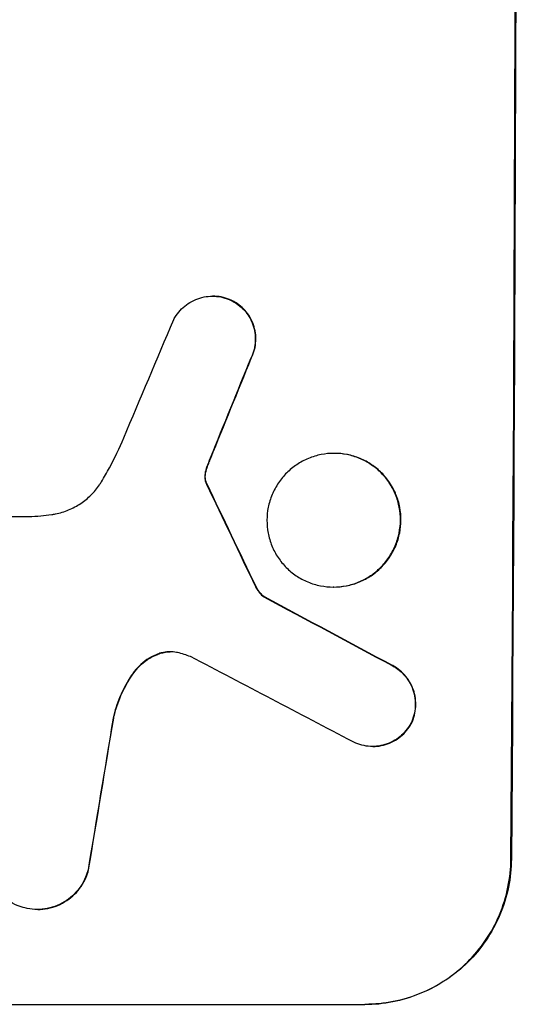
# Model space of a CAD drawing. Units: millimetres. Extents: x -3937 to 4702, y -4604 to 3556.
# Drawn here: x -1982 to -1930, y -706 to -604 of the extents above; entities that cross this region are included whole.
import ezdxf

# ---------------------------------------------------------------- set-up
doc = ezdxf.new("R2010")
doc.units = ezdxf.units.MM
doc.header["$LTSCALE"] = 20
doc.layers.add('2d', color=230, linetype='Continuous')

msp = doc.modelspace()

# ---------------------------------------------------------------- linework, layer by layer
at = {"layer": '2d'}
for p, q in [((-1961.62, -632.46), (-1961.67, -632.46)), ((-1959.6, -632.95), (-1959.65, -632.95)), ((-1957.65, -638.87), (-1957.71, -638.87)), ((-1961.85, -649.21), (-1961.9, -649.21)), ((-1949.05, -648.71), (-1949.1, -648.71)), ((-1962.21, -650.16), (-1962.27, -650.16)), ((-1962.4, -650.92), (-1962.45, -650.92)), ((-1962.33, -651.66), (-1962.39, -651.66)), ((-1962.23, -651.89), (-1962.28, -651.89)), ((-2003.21, -655.25), (-1980.64, -655.25)), ((-1957.16, -662.48), (-1957.22, -662.48)), ((-1949.13, -662.53), (-1949.18, -662.53)), ((-1956.29, -663.55), (-1956.35, -663.55)), ((-1967.18, -669.42), (-1967.23, -669.42)), ((-1943.04, -670.65), (-1943.09, -670.65)), ((-1969.81, -671.41), (-1969.86, -671.41)), ((-1971.88, -676.06), (-1971.94, -676.06)), ((-1941.07, -676.56), (-1941.12, -676.56)), ((-1945.08, -679), (-1945.14, -679)), ((-1930.82, -690.66), (-1930.77, -690.66)), ((-1974.47, -691.76), (-1974.53, -691.76)), ((-1979.73, -695.85), (-1979.79, -695.85)), ((-2020.81, -705.66), (-1945.92, -705.66)), ((-1945.86, -705.66), (-1945.92, -705.66))]:
    msp.add_line(p, q, dxfattribs=at)
for centre, major_axis, ratio, start_param, end_param in [((-1987.8, -541), (0, 1099), 0.052336, 4.575789, 4.848989), ((-1983.73, -541), (459.48, 1097.81), 0.04455, 4.634234, 4.645423), ((-1975.72, -541), (441.47, 1098.82), 0.045077, 4.631875, 4.641329), ((-2073.13, -541), (-532.99, 1098.77), 0.042385, 4.581067, 4.590758), ((-2243.12, -541), (-2060.31, 1098.74), 0.011594, 4.572409, 4.578907), ((-2267.46, -541), (-2102.91, 1097.75), 0.011213, 4.565327, 4.573408), ((-2007.6, -541), (174.29, 1098.96), 0.051055, 4.582873, 4.597277)]:
    msp.add_ellipse(centre, major_axis=major_axis, ratio=ratio, start_param=start_param, end_param=end_param, dxfattribs=at)
at = {"layer": '2d', "extrusion": (0, 0, -1)}
for centre, major_axis, ratio, start_param, end_param in [((-1987.8, -541), (0, 1100), 0.052336, 1.434322, 1.707271), ((-1975.72, -541), (441.07, 1097.82), 0.045077, 1.641938, 1.6514), ((-2073.13, -541), (-532.5, 1097.77), 0.042385, 1.69252, 1.70222), ((-2243.12, -541), (-2058.44, 1097.74), 0.011594, 1.70438, 1.710885), ((-2007.6, -541), (174.13, 1097.96), 0.051055, 1.686022, 1.700439)]:
    msp.add_ellipse(centre, major_axis=major_axis, ratio=ratio, start_param=start_param, end_param=end_param, dxfattribs=at)
at = {"layer": '2d'}
for points, knots in [([(-1965.67, -634.88), (-1965.6, -634.74), (-1965.51, -634.59), (-1965.25, -634.21), (-1965.06, -633.98), (-1964.66, -633.58), (-1964.43, -633.4), (-1963.94, -633.06), (-1963.68, -632.92), (-1963.12, -632.69), (-1962.83, -632.6), (-1962.25, -632.49), (-1961.96, -632.46), (-1961.67, -632.46), (-1961.39, -632.46), (-1961.1, -632.49), (-1960.52, -632.6), (-1960.23, -632.69), (-1959.85, -632.85), (-1959.75, -632.89), (-1959.65, -632.95)], [-4.722654, -4.722654, -4.722654, -4.722654, -4.247569, -4.247569, -3.39656, -3.39656, -2.54742, -2.54742, -1.69828, -1.69828, -0.84914, -0.84914, 0, 0, 0, 0.848327, 0.848327, 1.696655, 1.696655, 2.012349, 2.012349, 2.012349, 2.012349]), ([(-1959.6, -632.95), (-1959.7, -632.9), (-1959.8, -632.85), (-1960.18, -632.69), (-1960.47, -632.6), (-1961.05, -632.49), (-1961.34, -632.46), (-1961.62, -632.46)], [-2.012466, -2.012466, -2.012466, -2.012466, -1.698278, -1.698278, -0.849139, -0.849139, 0, 0, 0, 0]), ([(-1959.65, -632.95), (-1959.49, -633.03), (-1959.33, -633.12), (-1958.94, -633.39), (-1958.72, -633.57), (-1958.32, -633.96), (-1958.14, -634.19), (-1957.82, -634.67), (-1957.68, -634.93), (-1957.45, -635.48), (-1957.37, -635.76), (-1957.26, -636.33), (-1957.24, -636.62), (-1957.24, -637.18), (-1957.27, -637.46), (-1957.38, -638.04), (-1957.47, -638.32), (-1957.62, -638.69), (-1957.66, -638.78), (-1957.71, -638.87)], [1.977804, 1.977804, 1.977804, 1.977804, 2.501294, 2.501294, 3.335059, 3.335059, 4.172254, 4.172254, 5.00945, 5.00945, 5.846645, 5.846645, 6.683841, 6.683841, 7.521267, 7.521267, 8.358694, 8.358694, 8.641542, 8.641542, 8.641542, 8.641542]), ([(-1957.65, -638.87), (-1957.61, -638.78), (-1957.57, -638.69), (-1957.41, -638.32), (-1957.33, -638.04), (-1957.21, -637.46), (-1957.19, -637.18), (-1957.18, -636.62), (-1957.21, -636.33), (-1957.32, -635.76), (-1957.4, -635.48), (-1957.62, -634.93), (-1957.76, -634.67), (-1958.09, -634.19), (-1958.27, -633.96), (-1958.66, -633.57), (-1958.88, -633.39), (-1959.27, -633.12), (-1959.43, -633.03), (-1959.6, -632.95)], [18.095922, 18.095922, 18.095922, 18.095922, 18.380393, 18.380393, 19.216938, 19.216938, 20.053484, 20.053484, 20.889877, 20.889877, 21.72627, 21.72627, 22.562662, 22.562662, 23.399055, 23.399055, 24.233617, 24.233617, 24.759384, 24.759384, 24.759384, 24.759384]), ([(-1973.15, -651.65), (-1972.86, -651.17), (-1972.59, -650.69), (-1971.78, -649.2), (-1971.28, -648.17), (-1970.84, -647.12)], [140.151651, 140.151651, 140.151651, 140.151651, 141.733596, 141.733596, 144.964198, 144.964198, 144.964198, 144.964198]), ([(-1962.21, -650.16), (-1962.16, -650.02), (-1962.11, -649.87), (-1961.99, -649.56), (-1961.92, -649.38), (-1961.85, -649.21)], [18.3714726, 18.3714726, 18.3714726, 18.3714726, 18.8001206, 18.8001206, 19.3312164, 19.3312164, 19.3312164, 19.3312164]), ([(-1949.1, -648.71), (-1948.67, -648.71), (-1948.22, -648.75), (-1947.33, -648.92), (-1946.89, -649.06), (-1946.04, -649.41), (-1945.63, -649.63), (-1944.88, -650.14), (-1944.54, -650.42), (-1943.93, -651.04), (-1943.64, -651.38), (-1943.14, -652.14), (-1942.92, -652.55), (-1942.58, -653.4), (-1942.45, -653.84), (-1942.28, -654.73), (-1942.24, -655.18), (-1942.24, -656.05), (-1942.29, -656.5), (-1942.47, -657.39), (-1942.6, -657.83), (-1942.96, -658.68), (-1943.18, -659.09), (-1943.69, -659.85), (-1943.98, -660.19), (-1944.6, -660.81), (-1944.94, -661.1), (-1945.7, -661.6), (-1946.11, -661.82), (-1946.96, -662.18), (-1947.4, -662.31), (-1948.3, -662.48), (-1948.75, -662.53), (-1949.61, -662.53), (-1950.06, -662.48), (-1950.95, -662.31), (-1951.39, -662.18), (-1952.24, -661.82), (-1952.65, -661.61), (-1953.39, -661.1), (-1953.74, -660.81), (-1954.35, -660.2), (-1954.63, -659.85), (-1955.14, -659.1), (-1955.36, -658.69), (-1955.7, -657.84), (-1955.83, -657.39), (-1956, -656.5), (-1956.04, -656.05), (-1956.04, -655.18), (-1956, -654.73), (-1955.82, -653.84), (-1955.68, -653.4), (-1955.32, -652.54), (-1955.1, -652.14), (-1954.59, -651.38), (-1954.3, -651.03), (-1953.68, -650.42), (-1953.33, -650.13), (-1952.58, -649.63), (-1952.17, -649.41), (-1951.32, -649.06), (-1950.88, -648.92), (-1949.99, -648.75), (-1949.54, -648.71), (-1949.1, -648.71)], [0, 0, 0, 0, 1.302767, 1.302767, 2.605533, 2.605533, 3.9083, 3.9083, 5.211067, 5.211067, 6.517915, 6.517915, 7.824763, 7.824763, 9.131611, 9.131611, 10.438459, 10.438459, 11.745754, 11.745754, 13.05305, 13.05305, 14.360346, 14.360346, 15.667642, 15.667642, 16.970704, 16.970704, 18.273767, 18.273767, 19.576829, 19.576829, 20.879892, 20.879892, 22.180969, 22.180969, 23.482047, 23.482047, 24.783125, 24.783125, 26.084202, 26.084202, 27.393482, 27.393482, 28.702762, 28.702762, 30.012043, 30.012043, 31.321323, 31.321323, 32.629927, 32.629927, 33.938532, 33.938532, 35.247137, 35.247137, 36.555741, 36.555741, 37.856751, 37.856751, 39.157761, 39.157761, 40.45877, 40.45877, 41.75978, 41.75978, 41.75978, 41.75978]), ([(-1949.13, -662.53), (-1948.69, -662.53), (-1948.25, -662.48), (-1947.35, -662.31), (-1946.91, -662.18), (-1946.06, -661.82), (-1945.65, -661.61), (-1944.9, -661.1), (-1944.55, -660.81), (-1943.93, -660.2), (-1943.64, -659.85), (-1943.13, -659.1), (-1942.91, -658.69), (-1942.55, -657.84), (-1942.41, -657.39), (-1942.23, -656.5), (-1942.19, -656.05), (-1942.19, -655.18), (-1942.22, -654.73), (-1942.39, -653.84), (-1942.53, -653.4), (-1942.87, -652.54), (-1943.09, -652.14), (-1943.6, -651.38), (-1943.88, -651.03), (-1944.49, -650.42), (-1944.84, -650.13), (-1945.59, -649.63), (-1945.99, -649.41), (-1946.84, -649.06), (-1947.28, -648.92), (-1948.17, -648.75), (-1948.62, -648.71), (-1949.05, -648.71)], [20.879786, 20.879786, 20.879786, 20.879786, 22.180865, 22.180865, 23.481943, 23.481943, 24.783021, 24.783021, 26.084099, 26.084099, 27.393365, 27.393365, 28.702631, 28.702631, 30.011897, 30.011897, 31.321162, 31.321162, 32.629754, 32.629754, 33.938345, 33.938345, 35.246937, 35.246937, 36.555528, 36.555528, 37.856538, 37.856538, 39.157549, 39.157549, 40.458559, 40.458559, 41.75957, 41.75957, 41.75957, 41.75957]), ([(-1962.27, -650.16), (-1962.33, -650.32), (-1962.38, -650.49), (-1962.43, -650.75), (-1962.44, -650.84), (-1962.45, -650.92)], [3.8024315, 3.8024315, 3.8024315, 3.8024315, 4.300607, 4.300607, 4.5530548, 4.5530548, 4.5530548, 4.5530548]), ([(-1962.4, -650.92), (-1962.39, -650.84), (-1962.38, -650.75), (-1962.32, -650.49), (-1962.28, -650.32), (-1962.21, -650.16)], [15.1157822, 15.1157822, 15.1157822, 15.1157822, 15.3682275, 15.3682275, 15.8663992, 15.8663992, 15.8663992, 15.8663992]), ([(-1962.45, -650.92), (-1962.46, -650.99), (-1962.46, -651.06), (-1962.46, -651.24), (-1962.45, -651.35), (-1962.42, -651.53), (-1962.41, -651.59), (-1962.39, -651.66)], [2.4950685, 2.4950685, 2.4950685, 2.4950685, 2.6944548, 2.6944548, 3.0322357, 3.0322357, 3.2177581, 3.2177581, 3.2177581, 3.2177581]), ([(-1962.33, -651.66), (-1962.35, -651.59), (-1962.37, -651.53), (-1962.4, -651.35), (-1962.41, -651.24), (-1962.41, -651.06), (-1962.41, -650.99), (-1962.4, -650.92)], [7.560409, 7.560409, 7.560409, 7.560409, 7.7459301, 7.7459301, 8.0837077, 8.0837077, 8.2830923, 8.2830923, 8.2830923, 8.2830923]), ([(-1978.29, -655.03), (-1978.15, -655.01), (-1978.02, -654.99), (-1977.43, -654.87), (-1976.97, -654.74), (-1976.1, -654.37), (-1975.68, -654.15), (-1974.9, -653.63), (-1974.55, -653.33), (-1973.91, -652.7), (-1973.61, -652.35), (-1973.28, -651.86), (-1973.22, -651.76), (-1973.15, -651.65)], [22.403188, 22.403188, 22.403188, 22.403188, 22.791062, 22.791062, 24.128418, 24.128418, 25.465774, 25.465774, 26.80313, 26.80313, 28.147853, 28.147853, 28.497923, 28.497923, 28.497923, 28.497923]), ([(-1962.39, -651.66), (-1962.38, -651.69), (-1962.36, -651.72), (-1962.33, -651.8), (-1962.31, -651.85), (-1962.28, -651.89)], [2.0926557, 2.0926557, 2.0926557, 2.0926557, 2.1911242, 2.1911242, 2.33758, 2.33758, 2.33758, 2.33758]), ([(-1962.23, -651.89), (-1962.26, -651.85), (-1962.28, -651.8), (-1962.31, -651.72), (-1962.32, -651.69), (-1962.33, -651.66)], [4.6719747, 4.6719747, 4.6719747, 4.6719747, 4.8178878, 4.8178878, 4.916916, 4.916916, 4.916916, 4.916916]), ([(-1980.64, -655.25), (-1980.24, -655.23), (-1979.83, -655.2), (-1979.05, -655.13), (-1978.67, -655.08), (-1978.29, -655.03)], [86.458175, 86.458175, 86.458175, 86.458175, 87.649926, 87.649926, 88.762888, 88.762888, 88.762888, 88.762888]), ([(-1957.22, -662.48), (-1957.16, -662.61), (-1957.08, -662.74), (-1956.9, -663.01), (-1956.79, -663.15), (-1956.57, -663.38), (-1956.46, -663.47), (-1956.35, -663.55)], [5.402185, 5.402185, 5.402185, 5.402185, 5.816716, 5.816716, 6.346855, 6.346855, 6.757623, 6.757623, 6.757623, 6.757623]), ([(-1956.29, -663.55), (-1956.41, -663.47), (-1956.51, -663.38), (-1956.73, -663.15), (-1956.85, -663.01), (-1957.03, -662.74), (-1957.1, -662.61), (-1957.16, -662.48)], [10.148539, 10.148539, 10.148539, 10.148539, 10.559312, 10.559312, 11.089445, 11.089445, 11.503969, 11.503969, 11.503969, 11.503969]), ([(-1967.23, -669.42), (-1967.32, -669.45), (-1967.41, -669.49), (-1967.83, -669.66), (-1968.15, -669.83), (-1968.75, -670.23), (-1969.02, -670.46), (-1969.48, -670.91), (-1969.68, -671.15), (-1969.86, -671.41)], [1.786811, 1.786811, 1.786811, 1.786811, 2.053494, 2.053494, 3.080241, 3.080241, 4.106987, 4.106987, 5.019799, 5.019799, 5.019799, 5.019799]), ([(-1969.81, -671.41), (-1969.63, -671.15), (-1969.42, -670.91), (-1968.96, -670.45), (-1968.69, -670.23), (-1968.09, -669.83), (-1967.77, -669.66), (-1967.35, -669.48), (-1967.26, -669.45), (-1967.18, -669.42)], [27.910973, 27.910973, 27.910973, 27.910973, 28.831176, 28.831176, 29.856, 29.856, 30.880823, 30.880823, 31.143865, 31.143865, 31.143865, 31.143865]), ([(-1965.29, -669.3), (-1965.32, -669.3), (-1965.35, -669.29), (-1965.61, -669.24), (-1965.84, -669.22), (-1966.06, -669.22), (-1966.28, -669.22), (-1966.5, -669.24), (-1966.9, -669.32), (-1967.06, -669.36), (-1967.23, -669.42)], [-0.752218, -0.752218, -0.752218, -0.752218, -0.6616, -0.6616, 0, 0, 0, 0.660376, 0.660376, 1.151235, 1.151235, 1.151235, 1.151235]), ([(-1967.18, -669.42), (-1967.01, -669.36), (-1966.84, -669.32), (-1966.46, -669.24), (-1966.24, -669.22), (-1966.03, -669.22)], [-1.151234, -1.151234, -1.151234, -1.151234, -0.660377, -0.660377, -0.026349, -0.026349, -0.026349, -0.026349]), ([(-1943.09, -670.65), (-1942.96, -670.72), (-1942.83, -670.8), (-1942.45, -671.05), (-1942.23, -671.24), (-1941.82, -671.65), (-1941.63, -671.88), (-1941.3, -672.37), (-1941.16, -672.64), (-1940.93, -673.21), (-1940.84, -673.5), (-1940.73, -674.09), (-1940.7, -674.39), (-1940.71, -674.96), (-1940.74, -675.26), (-1940.86, -675.85), (-1940.95, -676.14), (-1941.08, -676.47), (-1941.1, -676.51), (-1941.12, -676.56)], [2.13734, 2.13734, 2.13734, 2.13734, 2.577555, 2.577555, 3.43674, 3.43674, 4.302886, 4.302886, 5.169033, 5.169033, 6.035179, 6.035179, 6.901326, 6.901326, 7.767818, 7.767818, 8.634311, 8.634311, 8.774326, 8.774326, 8.774326, 8.774326]), ([(-1941.07, -676.56), (-1941.05, -676.51), (-1941.03, -676.47), (-1940.89, -676.14), (-1940.8, -675.85), (-1940.68, -675.26), (-1940.65, -674.96), (-1940.65, -674.39), (-1940.68, -674.09), (-1940.79, -673.5), (-1940.87, -673.21), (-1941.1, -672.65), (-1941.25, -672.38), (-1941.58, -671.88), (-1941.77, -671.65), (-1942.17, -671.25), (-1942.39, -671.06), (-1942.77, -670.8), (-1942.9, -670.72), (-1943.04, -670.65)], [18.83414, 18.83414, 18.83414, 18.83414, 18.977404, 18.977404, 19.842143, 19.842143, 20.706883, 20.706883, 21.571393, 21.571393, 22.435903, 22.435903, 23.300414, 23.300414, 24.164924, 24.164924, 25.025734, 25.025734, 25.470581, 25.470581, 25.470581, 25.470581]), ([(-1969.86, -671.41), (-1969.92, -671.49), (-1969.97, -671.56), (-1970.5, -672.34), (-1970.91, -673.09), (-1971.54, -674.59), (-1971.77, -675.32), (-1971.94, -676.06)], [11.780497, 11.780497, 11.780497, 11.780497, 12.04571, 12.04571, 14.470791, 14.470791, 16.647521, 16.647521, 16.647521, 16.647521]), ([(-1971.88, -676.06), (-1971.84, -675.86), (-1971.79, -675.66), (-1971.52, -674.69), (-1971.23, -673.93), (-1970.57, -672.57), (-1970.21, -671.97), (-1969.81, -671.41)], [20.04085, 20.04085, 20.04085, 20.04085, 20.634888, 20.634888, 22.93288, 22.93288, 24.89749, 24.89749, 24.89749, 24.89749]), ([(-1941.12, -676.56), (-1941.21, -676.72), (-1941.3, -676.87), (-1941.57, -677.26), (-1941.76, -677.49), (-1942.16, -677.89), (-1942.38, -678.08), (-1942.87, -678.4), (-1943.14, -678.55), (-1943.69, -678.78), (-1943.98, -678.86), (-1944.56, -678.98), (-1944.85, -679), (-1945.42, -679), (-1945.71, -678.98), (-1946.29, -678.86), (-1946.58, -678.77), (-1946.95, -678.62), (-1947.04, -678.58), (-1947.13, -678.53)], [8.850734, 8.850734, 8.850734, 8.850734, 9.360564, 9.360564, 10.214257, 10.214257, 11.060805, 11.060805, 11.907353, 11.907353, 12.753901, 12.753901, 13.600448, 13.600448, 14.44871, 14.44871, 15.296971, 15.296971, 15.589388, 15.589388, 15.589388, 15.589388]), ([(-1945.08, -679), (-1944.8, -679), (-1944.51, -678.98), (-1943.93, -678.86), (-1943.64, -678.78), (-1943.09, -678.55), (-1942.82, -678.4), (-1942.33, -678.08), (-1942.1, -677.89), (-1941.7, -677.49), (-1941.51, -677.26), (-1941.25, -676.87), (-1941.15, -676.72), (-1941.07, -676.56)], [13.600359, 13.600359, 13.600359, 13.600359, 14.446907, 14.446907, 15.293456, 15.293456, 16.140004, 16.140004, 16.986552, 16.986552, 17.840233, 17.840233, 18.350051, 18.350051, 18.350051, 18.350051]), ([(-1981.05, -695.7), (-1981.32, -695.63), (-1981.59, -695.54), (-1982.18, -695.3), (-1982.49, -695.13), (-1983.08, -694.73), (-1983.34, -694.51), (-1983.82, -694.03), (-1984.04, -693.76), (-1984.43, -693.17), (-1984.6, -692.85), (-1984.87, -692.19), (-1984.97, -691.84), (-1985.1, -691.15), (-1985.13, -690.8), (-1985.12, -690.13), (-1985.09, -689.78), (-1985.01, -689.39), (-1985, -689.35), (-1984.99, -689.3)], [17.536676, 17.536676, 17.536676, 17.536676, 18.331905, 18.331905, 19.347988, 19.347988, 20.36407, 20.36407, 21.385754, 21.385754, 22.407438, 22.407438, 23.429122, 23.429122, 24.450805, 24.450805, 25.47213, 25.47213, 25.595535, 25.595535, 25.595535, 25.595535]), ([(-1945.92, -705.66), (-1944.98, -705.66), (-1944, -705.57), (-1942.07, -705.19), (-1941.11, -704.9), (-1939.26, -704.14), (-1938.37, -703.66), (-1936.73, -702.57), (-1935.98, -701.95), (-1934.64, -700.62), (-1934, -699.86), (-1932.88, -698.22), (-1932.4, -697.33), (-1931.62, -695.48), (-1931.32, -694.51), (-1930.93, -692.57), (-1930.83, -691.6), (-1930.82, -690.66)], [0, 0, 0, 0, 2.824027, 2.824027, 5.648054, 5.648054, 8.472082, 8.472082, 11.296109, 11.296109, 14.151375, 14.151375, 17.006642, 17.006642, 19.861909, 19.861909, 22.717175, 22.717175, 22.717175, 22.717175]), ([(-1930.77, -690.66), (-1930.78, -691.6), (-1930.87, -692.57), (-1931.27, -694.51), (-1931.57, -695.48), (-1932.35, -697.33), (-1932.83, -698.22), (-1933.95, -699.86), (-1934.58, -700.62), (-1935.93, -701.95), (-1936.68, -702.57), (-1938.32, -703.66), (-1939.21, -704.14), (-1941.05, -704.9), (-1942.02, -705.19), (-1943.95, -705.57), (-1944.92, -705.66), (-1945.86, -705.66)], [-22.716961, -22.716961, -22.716961, -22.716961, -19.86175, -19.86175, -17.006539, -17.006539, -14.151328, -14.151328, -11.296117, -11.296117, -8.472088, -8.472088, -5.648058, -5.648058, -2.824029, -2.824029, 0, 0, 0, 0]), ([(-1974.53, -691.76), (-1974.59, -692.02), (-1974.68, -692.27), (-1974.92, -692.84), (-1975.09, -693.16), (-1975.49, -693.75), (-1975.72, -694.03), (-1976.2, -694.5), (-1976.47, -694.73), (-1977.07, -695.13), (-1977.38, -695.3), (-1978.05, -695.57), (-1978.4, -695.68), (-1979.1, -695.81), (-1979.45, -695.85), (-1980.12, -695.85), (-1980.47, -695.81), (-1980.9, -695.73), (-1980.97, -695.71), (-1981.05, -695.7)], [9.465229, 9.465229, 9.465229, 9.465229, 10.219432, 10.219432, 11.243862, 11.243862, 12.268291, 12.268291, 13.287105, 13.287105, 14.305919, 14.305919, 15.324733, 15.324733, 16.343547, 16.343547, 17.35977, 17.35977, 17.583641, 17.583641, 17.583641, 17.583641]), ([(-1979.73, -695.85), (-1979.39, -695.85), (-1979.04, -695.81), (-1978.35, -695.68), (-1978, -695.57), (-1977.34, -695.3), (-1977.02, -695.13), (-1976.43, -694.73), (-1976.16, -694.51), (-1975.67, -694.03), (-1975.45, -693.76), (-1975.04, -693.17), (-1974.87, -692.85), (-1974.63, -692.27), (-1974.54, -692.02), (-1974.47, -691.76)], [16.343406, 16.343406, 16.343406, 16.343406, 17.359629, 17.359629, 18.375853, 18.375853, 19.392077, 19.392077, 20.4083, 20.4083, 21.4353, 21.4353, 22.462301, 22.462301, 23.221494, 23.221494, 23.221494, 23.221494])]:
    msp.add_open_spline(points, degree=3, knots=knots, dxfattribs=at)
for points in [[(-1961.9, -649.21), (-1962.03, -649.52), (-1962.15, -649.84), (-1962.27, -650.16)], [(-1963.94, -669.72), (-1964.38, -669.55), (-1964.83, -669.41), (-1965.29, -669.3)]]:
    msp.add_open_spline(points, degree=3, dxfattribs=at)

doc.saveas('drawing.dxf')
